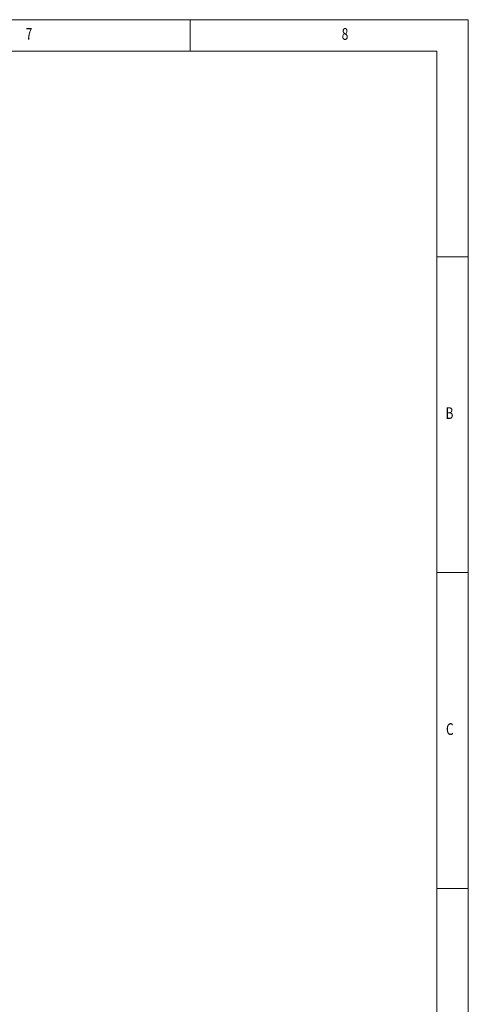
# Model space of a CAD drawing. Units: millimetres. Extents: x -180 to 219, y -132 to 152.
# Drawn here: x 148 to 219, y -4 to 152 of the extents above; entities that cross this region are included whole.
import ezdxf

# ---------------------------------------------------------------- set-up
doc = ezdxf.new("R2010")
doc.units = ezdxf.units.MM
doc.header["$MEASUREMENT"] = 0

# ---------------------------------------------------------------- blocks, each defined once
blk = doc.blocks.new('block 5')
at = {"lineweight": 0}
blk.add_lwpolyline([(213.55, 147.22), (213.55, -61.11)], dxfattribs=at)
blk = doc.blocks.new('block 36')
at = {"lineweight": 0}
blk.add_lwpolyline([(218.55, 152.22), (-180.45, 152.22)], dxfattribs=at)
blk = doc.blocks.new('block 37')
at = {"lineweight": 0}
blk.add_lwpolyline([(213.55, 147.22), (-175.45, 147.22)], dxfattribs=at)
blk = doc.blocks.new('block 54')
at = {"lineweight": 0}
blk.add_lwpolyline([(218.55, -128.78), (218.55, 152.22)], dxfattribs=at)
blk = doc.blocks.new('block 56')
at = {"lineweight": 0}
blk.add_lwpolyline([(213.55, 64.72), (218.55, 64.72)], dxfattribs=at)
blk = doc.blocks.new('block 58')
at = {"lineweight": 0}
blk.add_lwpolyline([(218.55, 14.72), (213.55, 14.72)], dxfattribs=at)
blk = doc.blocks.new('block 62')
at = {"lineweight": 0}
blk.add_lwpolyline([(218.55, 114.72), (213.55, 114.72)], dxfattribs=at)
blk = doc.blocks.new('block 65')
at = {"lineweight": 0}
blk.add_lwpolyline([(174.55, 147.22), (174.55, 152.22)], dxfattribs=at)
blk = doc.blocks.new('block 87')
at = {"color": 7, "true_color": 0xffffff, "insert": (215.02, 39.04), "char_height": 1.8521, "attachment_point": 7}
blk.add_mtext('\\fMyriad Pro|b0|i0|c0|p34;\\W0.75;C', dxfattribs=at)
blk = doc.blocks.new('block 90')
at = {"color": 7, "true_color": 0xffffff, "insert": (214.95, 89.04), "char_height": 1.8521, "attachment_point": 7}
blk.add_mtext('\\fMyriad Pro|b0|i0|c0|p34;\\W0.75;B', dxfattribs=at)
blk = doc.blocks.new('block 145')
at = {"color": 7, "true_color": 0xffffff, "insert": (198.52, 149.04), "char_height": 1.8521, "attachment_point": 7}
blk.add_mtext('\\fMyriad Pro|b0|i0|c0|p34;\\W0.75;8', dxfattribs=at)
blk = doc.blocks.new('block 146')
at = {"color": 7, "true_color": 0xffffff, "insert": (148.52, 149.04), "char_height": 1.8521, "attachment_point": 7}
blk.add_mtext('\\fMyriad Pro|b0|i0|c0|p34;\\W0.75;7', dxfattribs=at)

msp = doc.modelspace()

# ---------------------------------------------------------------- block references
for name in ['block 36', 'block 65', 'block 54', 'block 146', 'block 145', 'block 37', 'block 5', 'block 62', 'block 90', 'block 56', 'block 87', 'block 58']:
    msp.add_blockref(name, (0, 0))

doc.saveas('drawing.dxf')
